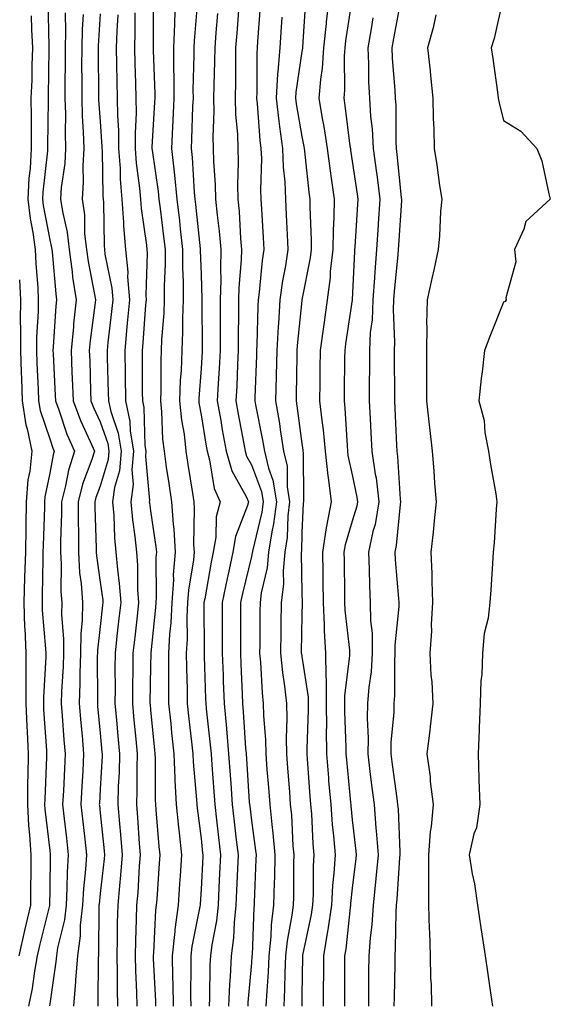
# Model space of a CAD drawing. Units: inches. Extents: x 926243 to 928883, y 7355978 to 7358618.
# Drawn here: x 928022 to 928127, y 7357502 to 7357697 of the extents above; entities that cross this region are included whole.
import ezdxf

# ---------------------------------------------------------------- set-up
doc = ezdxf.new("R2010")
doc.units = ezdxf.units.IN
doc.header["$MEASUREMENT"] = 0
doc.layers.add('Contour_92627355', color=7, linetype='Continuous', true_color=0x27d2d8)

msp = doc.modelspace()

# ---------------------------------------------------------------- linework, layer by layer
at = {"layer": 'Contour_92627355'}
for points in [[(928027.67, 7357701.54, 3395), (928027.87, 7357692.1, 3395), (928027.88, 7357691.92, 3395), (928027.87, 7357691.75, 3395), (928027.73, 7357682.24, 3395), (928027.71, 7357681.92, 3395), (928027.72, 7357681.59, 3395), (928027.63, 7357672.34, 3395), (928027.63, 7357671.92, 3395), (928027.6, 7357671.47, 3395), (928026.68, 7357663.29, 3395), (928026.6, 7357661.92, 3395), (928026.76, 7357660.63, 3395), (928028.05, 7357653.83, 3395), (928028.41, 7357652.28, 3395), (928028.46, 7357651.92, 3395), (928028.52, 7357651.45, 3395), (928029.24, 7357643.11, 3395), (928029.42, 7357641.92, 3395), (928029.29, 7357640.68, 3395), (928028.75, 7357632.62, 3395), (928028.68, 7357631.92, 3395), (928028.7, 7357631.26, 3395), (928029.12, 7357622.99, 3395), (928029.17, 7357621.92, 3395), (928029.85, 7357620.12, 3395), (928031.47, 7357615.34, 3395), (928032.93, 7357611.92, 3395), (928031.78, 7357608.19, 3395), (928031.2, 7357605.07, 3395), (928030.39, 7357601.92, 3395), (928030.39, 7357599.58, 3395), (928030.21, 7357594.08, 3395), (928030.21, 7357591.92, 3395), (928030.35, 7357589.62, 3395), (928030.28, 7357584.15, 3395), (928030.44, 7357581.92, 3395), (928030.39, 7357579.58, 3395), (928030.8, 7357574.67, 3395), (928030.76, 7357571.92, 3395), (928030.69, 7357569.28, 3395), (928030.39, 7357564.27, 3395), (928030.33, 7357561.92, 3395), (928030.53, 7357559.44, 3395), (928030.86, 7357554.73, 3395), (928031.1, 7357551.92, 3395), (928030.95, 7357549.02, 3395), (928030.75, 7357544.62, 3395), (928030.61, 7357541.92, 3395), (928030.93, 7357539.04, 3395), (928031.37, 7357535.24, 3395), (928031.73, 7357531.92, 3395), (928031.52, 7357528.46, 3395), (928031.47, 7357525.34, 3395), (928031.28, 7357521.92, 3395), (928030.96, 7357519.02, 3395), (928029.59, 7357513.46, 3395), (928029.37, 7357511.92, 3395), (928029.28, 7357510.69, 3395), (928028.05, 7357502.38, 3395), (928028, 7357501.97, 3395)], [(928048.53, 7357701.44, 3401), (928048.55, 7357692.42, 3401), (928048.53, 7357691.92, 3401), (928048.53, 7357691.44, 3401), (928048.88, 7357682.75, 3401), (928048.88, 7357681.92, 3401), (928048.85, 7357681.12, 3401), (928048.32, 7357672.2, 3401), (928048.31, 7357671.92, 3401), (928048.34, 7357671.62, 3401), (928049.55, 7357663.42, 3401), (928049.7, 7357661.92, 3401), (928049.92, 7357660.05, 3401), (928050.61, 7357654.48, 3401), (928050.91, 7357651.92, 3401), (928050.91, 7357649.07, 3401), (928050.76, 7357644.64, 3401), (928050.76, 7357641.92, 3401), (928050.67, 7357639.3, 3401), (928050.24, 7357634.11, 3401), (928050.16, 7357631.92, 3401), (928050.08, 7357629.89, 3401), (928050.08, 7357623.95, 3401), (928050, 7357621.92, 3401), (928050.22, 7357619.75, 3401), (928050.43, 7357614.3, 3401), (928050.71, 7357611.92, 3401), (928051.17, 7357608.8, 3401), (928051.64, 7357605.51, 3401), (928052.18, 7357601.92, 3401), (928052.5, 7357597.47, 3401), (928052.64, 7357596.51, 3401), (928052.93, 7357591.92, 3401), (928052.55, 7357587.42, 3401), (928052.56, 7357586.43, 3401), (928052.23, 7357581.92, 3401), (928052.04, 7357577.93, 3401), (928051.81, 7357575.68, 3401), (928051.6, 7357571.92, 3401), (928051.63, 7357568.34, 3401), (928051.59, 7357565.46, 3401), (928051.61, 7357561.92, 3401), (928052.04, 7357557.93, 3401), (928052.22, 7357556.09, 3401), (928052.68, 7357551.92, 3401), (928052.88, 7357547.09, 3401), (928052.88, 7357546.75, 3401), (928053.1, 7357541.92, 3401), (928053.56, 7357537.43, 3401), (928053.7, 7357536.26, 3401), (928054.17, 7357531.92, 3401), (928053.89, 7357527.77, 3401), (928053.8, 7357526.17, 3401), (928053.52, 7357521.92, 3401), (928052.87, 7357517.1, 3401), (928052.85, 7357516.72, 3401), (928052.3, 7357511.92, 3401), (928052.39, 7357507.58, 3401), (928052.45, 7357506.32, 3401), (928052.53, 7357501.92, 3401)], [(928052.96, 7357701.92, 3402), (928052.76, 7357697.21, 3402), (928052.76, 7357696.63, 3402), (928052.58, 7357691.92, 3402), (928052.61, 7357687.36, 3402), (928052.64, 7357686.51, 3402), (928052.67, 7357681.92, 3402), (928052.47, 7357677.5, 3402), (928052.4, 7357676.27, 3402), (928052.2, 7357671.92, 3402), (928052.7, 7357667.27, 3402), (928052.79, 7357666.66, 3402), (928053.26, 7357661.92, 3402), (928053.76, 7357657.63, 3402), (928053.93, 7357656.03, 3402), (928054.41, 7357651.92, 3402), (928054.41, 7357648.28, 3402), (928054.49, 7357645.48, 3402), (928054.48, 7357641.92, 3402), (928054.35, 7357638.22, 3402), (928054.38, 7357635.59, 3402), (928054.25, 7357631.92, 3402), (928054.09, 7357627.96, 3402), (928053.94, 7357626.03, 3402), (928053.8, 7357621.92, 3402), (928054.18, 7357618.06, 3402), (928054.68, 7357615.29, 3402), (928055.07, 7357611.92, 3402), (928055.45, 7357609.32, 3402), (928056.35, 7357603.62, 3402), (928056.6, 7357601.92, 3402), (928056.7, 7357600.57, 3402), (928056.57, 7357593.4, 3402), (928056.66, 7357591.92, 3402), (928056.54, 7357590.41, 3402), (928055.57, 7357584.4, 3402), (928055.4, 7357581.92, 3402), (928055.26, 7357579.13, 3402), (928055.27, 7357574.7, 3402), (928055.12, 7357571.92, 3402), (928055.14, 7357569.01, 3402), (928055.29, 7357564.68, 3402), (928055.31, 7357561.92, 3402), (928055.57, 7357559.45, 3402), (928056.25, 7357553.72, 3402), (928056.44, 7357551.92, 3402), (928056.51, 7357550.38, 3402), (928057.17, 7357542.8, 3402), (928057.21, 7357541.92, 3402), (928057.29, 7357541.16, 3402), (928058.05, 7357535.14, 3402), (928058.35, 7357532.23, 3402), (928058.39, 7357531.92, 3402), (928058.38, 7357531.6, 3402), (928058.05, 7357525.11, 3402), (928057.86, 7357522.11, 3402), (928057.85, 7357521.92, 3402), (928057.82, 7357521.69, 3402), (928056.23, 7357513.74, 3402), (928056.02, 7357511.92, 3402), (928056.06, 7357509.93, 3402), (928055.97, 7357503.99, 3402), (928056.01, 7357501.92, 3402)], [(928083.44, 7357701.92, 3409), (928082.89, 7357697.08, 3409), (928082.87, 7357696.74, 3409), (928082.37, 7357691.92, 3409), (928082.08, 7357687.89, 3409), (928081.72, 7357685.59, 3409), (928081.41, 7357681.92, 3409), (928082.09, 7357677.88, 3409), (928082.41, 7357676.28, 3409), (928083.08, 7357671.92, 3409), (928083.66, 7357667.52, 3409), (928083.88, 7357666.09, 3409), (928084.45, 7357661.92, 3409), (928084.4, 7357658.27, 3409), (928084.23, 7357655.75, 3409), (928084.18, 7357651.92, 3409), (928083.69, 7357647.56, 3409), (928083.63, 7357646.34, 3409), (928083.05, 7357641.92, 3409), (928082.44, 7357637.53, 3409), (928082.27, 7357636.14, 3409), (928081.69, 7357631.92, 3409), (928081.64, 7357628.33, 3409), (928081.59, 7357625.46, 3409), (928081.55, 7357621.92, 3409), (928081.98, 7357617.99, 3409), (928082.26, 7357616.14, 3409), (928082.69, 7357611.92, 3409), (928083.19, 7357607.06, 3409), (928083.26, 7357606.71, 3409), (928083.88, 7357601.92, 3409), (928082.91, 7357597.06, 3409), (928082.89, 7357596.76, 3409), (928082.14, 7357591.92, 3409), (928082.2, 7357587.77, 3409), (928082.23, 7357586.1, 3409), (928082.29, 7357581.92, 3409), (928082.5, 7357577.47, 3409), (928082.48, 7357576.35, 3409), (928082.72, 7357571.92, 3409), (928082.77, 7357567.2, 3409), (928082.84, 7357566.71, 3409), (928082.88, 7357561.92, 3409), (928082.9, 7357557.07, 3409), (928082.89, 7357556.76, 3409), (928082.9, 7357551.92, 3409), (928083.3, 7357547.17, 3409), (928083.36, 7357546.61, 3409), (928083.76, 7357541.92, 3409), (928084.07, 7357537.94, 3409), (928084.31, 7357535.66, 3409), (928084.62, 7357531.92, 3409), (928084.4, 7357528.27, 3409), (928084.13, 7357525.84, 3409), (928083.91, 7357521.92, 3409), (928083.18, 7357517.05, 3409), (928083.16, 7357516.81, 3409), (928082.34, 7357511.92, 3409), (928082.31, 7357507.66, 3409), (928082.29, 7357506.16, 3409), (928082.25, 7357501.92, 3409)], [(928088.01, 7357701.88, 3410), (928086.71, 7357693.26, 3410), (928086.57, 7357691.92, 3410), (928086.46, 7357690.33, 3410), (928086.48, 7357683.49, 3410), (928086.35, 7357681.92, 3410), (928086.59, 7357680.46, 3410), (928087.59, 7357672.38, 3410), (928087.66, 7357671.92, 3410), (928087.71, 7357671.58, 3410), (928088.05, 7357669.43, 3410), (928089.04, 7357662.91, 3410), (928089.16, 7357661.92, 3410), (928089.09, 7357660.88, 3410), (928088.52, 7357652.39, 3410), (928088.49, 7357651.92, 3410), (928088.46, 7357651.51, 3410), (928088.05, 7357641.94, 3410), (928088.05, 7357641.92, 3410), (928086.72, 7357633.25, 3410), (928086.54, 7357631.92, 3410), (928086.52, 7357630.39, 3410), (928086.44, 7357623.53, 3410), (928086.42, 7357621.92, 3410), (928086.58, 7357620.45, 3410), (928087, 7357612.97, 3410), (928087.1, 7357611.92, 3410), (928087.19, 7357611.06, 3410), (928088.05, 7357607.23, 3410), (928088.97, 7357602.84, 3410), (928089.09, 7357601.92, 3410), (928088.93, 7357601.04, 3410), (928088.05, 7357598.08, 3410), (928086.61, 7357593.36, 3410), (928086.39, 7357591.92, 3410), (928086.41, 7357590.28, 3410), (928086.47, 7357583.5, 3410), (928086.49, 7357581.92, 3410), (928086.56, 7357580.43, 3410), (928087.47, 7357572.49, 3410), (928087.51, 7357571.92, 3410), (928087.51, 7357571.38, 3410), (928086.47, 7357563.49, 3410), (928086.49, 7357561.92, 3410), (928086.49, 7357560.36, 3410), (928086.77, 7357553.2, 3410), (928086.78, 7357551.92, 3410), (928086.87, 7357550.75, 3410), (928087.7, 7357542.27, 3410), (928087.73, 7357541.92, 3410), (928087.75, 7357541.62, 3410), (928088.05, 7357538.87, 3410), (928088.78, 7357532.65, 3410), (928088.84, 7357531.92, 3410), (928088.77, 7357531.2, 3410), (928088.05, 7357525.34, 3410), (928087.71, 7357522.26, 3410), (928087.69, 7357521.92, 3410), (928087.63, 7357521.5, 3410), (928086.75, 7357513.22, 3410), (928086.53, 7357511.92, 3410), (928086.52, 7357510.39, 3410), (928086.5, 7357503.47, 3410), (928086.49, 7357501.92, 3410)], [(928097.68, 7357701.55, 3412), (928096.2, 7357693.77, 3412), (928095.88, 7357691.92, 3412), (928095.97, 7357689.84, 3412), (928096.51, 7357683.46, 3412), (928096.58, 7357681.92, 3412), (928096.67, 7357680.54, 3412), (928096.68, 7357673.29, 3412), (928096.76, 7357671.92, 3412), (928096.9, 7357670.78, 3412), (928097.77, 7357662.2, 3412), (928097.8, 7357661.92, 3412), (928097.79, 7357661.66, 3412), (928097.21, 7357652.75, 3412), (928097.16, 7357651.92, 3412), (928097.09, 7357650.96, 3412), (928096.35, 7357643.62, 3412), (928096.23, 7357641.92, 3412), (928096.15, 7357640.01, 3412), (928096.42, 7357633.55, 3412), (928096.34, 7357631.92, 3412), (928096.34, 7357630.21, 3412), (928096.42, 7357623.55, 3412), (928096.42, 7357621.92, 3412), (928096.51, 7357620.38, 3412), (928096.83, 7357613.13, 3412), (928096.9, 7357611.92, 3412), (928097.04, 7357610.91, 3412), (928097.54, 7357602.43, 3412), (928097.6, 7357601.92, 3412), (928097.51, 7357601.38, 3412), (928096.76, 7357593.21, 3412), (928096.48, 7357591.92, 3412), (928096.55, 7357590.42, 3412), (928097.24, 7357582.73, 3412), (928097.29, 7357581.92, 3412), (928097.3, 7357581.17, 3412), (928096.49, 7357573.48, 3412), (928096.51, 7357571.92, 3412), (928096.39, 7357570.26, 3412), (928096.44, 7357563.53, 3412), (928096.31, 7357561.92, 3412), (928096.27, 7357560.14, 3412), (928095.71, 7357554.26, 3412), (928095.66, 7357551.92, 3412), (928095.93, 7357549.8, 3412), (928096.89, 7357543.08, 3412), (928097.04, 7357541.92, 3412), (928097.12, 7357540.99, 3412), (928097.45, 7357532.52, 3412), (928097.5, 7357531.92, 3412), (928097.44, 7357531.31, 3412), (928096.86, 7357523.11, 3412), (928096.74, 7357521.92, 3412), (928096.65, 7357520.52, 3412), (928096.58, 7357513.39, 3412), (928096.46, 7357511.92, 3412), (928096.45, 7357510.32, 3412), (928096.32, 7357503.65, 3412), (928096.3, 7357501.92, 3412)], [(928117.94, 7357701.81, 3414), (928116.2, 7357693.77, 3414), (928115.61, 7357691.92, 3414), (928115.92, 7357689.79, 3414), (928116.83, 7357683.14, 3414), (928117, 7357681.92, 3414), (928117.14, 7357681.01, 3414), (928118.05, 7357677.5, 3414), (928121.49, 7357675.36, 3414), (928124.62, 7357671.92, 3414), (928125.62, 7357669.49, 3414), (928126.99, 7357662.98, 3414), (928127.31, 7357661.92, 3414), (928122.47, 7357657.5, 3414), (928122.07, 7357655.95, 3414), (928120.2, 7357651.92, 3414), (928120.48, 7357649.49, 3414), (928118.46, 7357642.33, 3414), (928118.58, 7357641.92, 3414), (928118.34, 7357641.63, 3414), (928118.05, 7357641.48, 3414), (928115.31, 7357634.66, 3414), (928114.27, 7357631.92, 3414), (928113.81, 7357627.68, 3414), (928113.6, 7357626.37, 3414), (928113.16, 7357621.92, 3414), (928114.17, 7357618.04, 3414), (928114.33, 7357615.64, 3414), (928115.04, 7357611.92, 3414), (928115.45, 7357609.32, 3414), (928116.48, 7357603.49, 3414), (928116.73, 7357601.92, 3414), (928116.59, 7357600.46, 3414), (928116.18, 7357593.79, 3414), (928115.98, 7357591.92, 3414), (928115.82, 7357589.69, 3414), (928115.53, 7357584.44, 3414), (928115.34, 7357581.92, 3414), (928114.96, 7357578.83, 3414), (928114.19, 7357575.78, 3414), (928113.84, 7357571.92, 3414), (928113.72, 7357567.59, 3414), (928113.51, 7357566.46, 3414), (928113.43, 7357561.92, 3414), (928113.22, 7357557.09, 3414), (928113.21, 7357556.76, 3414), (928112.99, 7357551.92, 3414), (928113.15, 7357547.02, 3414), (928113.17, 7357546.8, 3414), (928113.35, 7357541.92, 3414), (928112.7, 7357537.27, 3414), (928112.18, 7357536.05, 3414), (928111.2, 7357531.92, 3414), (928111.82, 7357528.15, 3414), (928112.31, 7357526.19, 3414), (928112.89, 7357521.92, 3414), (928113.56, 7357517.44, 3414), (928113.75, 7357516.22, 3414), (928114.4, 7357511.92, 3414), (928114.86, 7357508.73, 3414), (928115.44, 7357504.53, 3414), (928115.82, 7357501.92, 3414)], [(928057.34, 7357701.21, 3403), (928056.68, 7357693.28, 3403), (928056.63, 7357691.92, 3403), (928056.64, 7357690.51, 3403), (928056.45, 7357683.52, 3403), (928056.46, 7357681.92, 3403), (928056.39, 7357680.26, 3403), (928056.17, 7357673.8, 3403), (928056.08, 7357671.92, 3403), (928056.27, 7357670.14, 3403), (928056.67, 7357663.29, 3403), (928056.81, 7357661.92, 3403), (928056.94, 7357660.81, 3403), (928057.9, 7357652.07, 3403), (928057.92, 7357651.92, 3403), (928057.91, 7357651.79, 3403), (928058.05, 7357646.98, 3403), (928058.2, 7357642.07, 3403), (928058.19, 7357641.92, 3403), (928058.19, 7357641.78, 3403), (928058.29, 7357632.16, 3403), (928058.29, 7357631.92, 3403), (928058.28, 7357631.69, 3403), (928058.05, 7357628.33, 3403), (928057.61, 7357622.37, 3403), (928057.59, 7357621.92, 3403), (928057.63, 7357621.5, 3403), (928058.05, 7357619.14, 3403), (928059.07, 7357612.94, 3403), (928059.25, 7357611.92, 3403), (928059.76, 7357610.21, 3403), (928060.68, 7357604.55, 3403), (928061.84, 7357601.92, 3403), (928061.08, 7357598.89, 3403), (928061, 7357594.87, 3403), (928060.49, 7357591.92, 3403), (928060.06, 7357589.91, 3403), (928058.79, 7357582.66, 3403), (928058.64, 7357581.92, 3403), (928058.64, 7357581.33, 3403), (928058.65, 7357572.52, 3403), (928058.65, 7357571.92, 3403), (928058.67, 7357571.3, 3403), (928058.95, 7357562.83, 3403), (928058.99, 7357561.92, 3403), (928059.09, 7357560.88, 3403), (928059.88, 7357553.75, 3403), (928060.04, 7357551.92, 3403), (928060.2, 7357549.77, 3403), (928060.6, 7357544.47, 3403), (928060.78, 7357541.92, 3403), (928061.13, 7357538.84, 3403), (928061.5, 7357535.37, 3403), (928061.89, 7357531.92, 3403), (928061.73, 7357528.24, 3403), (928061.59, 7357525.46, 3403), (928061.43, 7357521.92, 3403), (928061.11, 7357518.86, 3403), (928060.19, 7357514.06, 3403), (928059.92, 7357511.92, 3403), (928059.83, 7357510.14, 3403), (928059.73, 7357503.6, 3403), (928059.65, 7357501.92, 3403)], [(928065.46, 7357699.32, 3405), (928065.14, 7357694.82, 3405), (928064.92, 7357691.92, 3405), (928064.89, 7357688.75, 3405), (928064.89, 7357685.08, 3405), (928064.84, 7357681.92, 3405), (928064.91, 7357678.78, 3405), (928065.27, 7357674.71, 3405), (928065.34, 7357671.92, 3405), (928065.4, 7357669.27, 3405), (928065.29, 7357664.68, 3405), (928065.35, 7357661.92, 3405), (928065.59, 7357659.46, 3405), (928065.89, 7357654.08, 3405), (928066.08, 7357651.92, 3405), (928066.03, 7357649.9, 3405), (928065.56, 7357644.4, 3405), (928065.51, 7357641.92, 3405), (928065.5, 7357639.36, 3405), (928065.41, 7357634.56, 3405), (928065.4, 7357631.92, 3405), (928065.26, 7357629.13, 3405), (928065.12, 7357624.85, 3405), (928064.96, 7357621.92, 3405), (928065.42, 7357619.3, 3405), (928066.55, 7357613.42, 3405), (928066.82, 7357611.92, 3405), (928067.1, 7357610.97, 3405), (928068.05, 7357609.26, 3405), (928070.07, 7357603.94, 3405), (928070.39, 7357601.92, 3405), (928070.13, 7357599.84, 3405), (928068.26, 7357592.13, 3405), (928068.23, 7357591.92, 3405), (928068.21, 7357591.76, 3405), (928068.05, 7357591.09, 3405), (928066.26, 7357583.71, 3405), (928065.9, 7357581.92, 3405), (928065.89, 7357579.76, 3405), (928065.85, 7357574.11, 3405), (928065.85, 7357571.92, 3405), (928065.93, 7357569.8, 3405), (928066.18, 7357563.79, 3405), (928066.26, 7357561.92, 3405), (928066.4, 7357560.28, 3405), (928066.88, 7357553.08, 3405), (928066.99, 7357551.92, 3405), (928067.06, 7357550.93, 3405), (928067.63, 7357542.34, 3405), (928067.65, 7357541.92, 3405), (928067.7, 7357541.57, 3405), (928068.05, 7357538.72, 3405), (928068.88, 7357532.76, 3405), (928068.96, 7357531.92, 3405), (928068.94, 7357531.03, 3405), (928068.58, 7357522.45, 3405), (928068.57, 7357521.92, 3405), (928068.51, 7357521.46, 3405), (928068.17, 7357512.04, 3405), (928068.15, 7357511.92, 3405), (928068.15, 7357511.82, 3405), (928068.05, 7357510.49, 3405), (928067.36, 7357502.61, 3405), (928067.33, 7357501.92, 3405)], [(928069.79, 7357700.18, 3406), (928069.27, 7357693.13, 3406), (928069.18, 7357691.92, 3406), (928069.09, 7357690.87, 3406), (928069.1, 7357682.97, 3406), (928069.04, 7357681.92, 3406), (928069.17, 7357680.8, 3406), (928069.72, 7357673.59, 3406), (928069.94, 7357671.92, 3406), (928070.01, 7357669.96, 3406), (928069.86, 7357663.73, 3406), (928069.94, 7357661.92, 3406), (928070.05, 7357659.92, 3406), (928070.4, 7357654.27, 3406), (928070.53, 7357651.92, 3406), (928070.2, 7357649.77, 3406), (928069.58, 7357643.45, 3406), (928069.37, 7357641.92, 3406), (928069.29, 7357640.68, 3406), (928069.12, 7357633, 3406), (928069.06, 7357631.92, 3406), (928069.04, 7357630.93, 3406), (928068.73, 7357622.6, 3406), (928068.71, 7357621.92, 3406), (928068.85, 7357621.12, 3406), (928070.26, 7357614.13, 3406), (928070.62, 7357611.92, 3406), (928071.41, 7357608.56, 3406), (928072.31, 7357606.18, 3406), (928073, 7357601.92, 3406), (928072.45, 7357597.52, 3406), (928072.07, 7357595.94, 3406), (928071.46, 7357591.92, 3406), (928071.16, 7357588.81, 3406), (928069.99, 7357583.86, 3406), (928069.75, 7357581.92, 3406), (928069.73, 7357580.24, 3406), (928069.68, 7357573.55, 3406), (928069.66, 7357571.92, 3406), (928069.84, 7357570.13, 3406), (928070.15, 7357564.02, 3406), (928070.39, 7357561.92, 3406), (928070.44, 7357559.53, 3406), (928070.84, 7357554.71, 3406), (928070.89, 7357551.92, 3406), (928071.13, 7357548.84, 3406), (928071.41, 7357545.28, 3406), (928071.67, 7357541.92, 3406), (928072.07, 7357537.9, 3406), (928072.31, 7357536.18, 3406), (928072.69, 7357531.92, 3406), (928072.59, 7357527.38, 3406), (928072.55, 7357526.42, 3406), (928072.44, 7357521.92, 3406), (928071.97, 7357518.01, 3406), (928071.88, 7357515.75, 3406), (928071.48, 7357511.92, 3406), (928071.34, 7357508.63, 3406), (928071.07, 7357504.94, 3406), (928070.93, 7357501.92, 3406)], [(928078.78, 7357701.19, 3408), (928078.18, 7357692.05, 3408), (928078.16, 7357691.92, 3408), (928078.16, 7357691.82, 3408), (928078.05, 7357691.15, 3408), (928076.88, 7357683.08, 3408), (928076.8, 7357681.92, 3408), (928076.94, 7357680.81, 3408), (928078.05, 7357674.31, 3408), (928078.45, 7357672.32, 3408), (928078.51, 7357671.92, 3408), (928078.58, 7357671.39, 3408), (928079.43, 7357663.3, 3408), (928079.62, 7357661.92, 3408), (928079.6, 7357660.37, 3408), (928079.89, 7357653.76, 3408), (928079.87, 7357651.92, 3408), (928079.68, 7357650.29, 3408), (928078.06, 7357641.93, 3408), (928078.06, 7357641.91, 3408), (928078.05, 7357641.83, 3408), (928077.11, 7357632.86, 3408), (928077.06, 7357631.92, 3408), (928077.03, 7357630.9, 3408), (928076.92, 7357623.05, 3408), (928076.89, 7357621.92, 3408), (928077.06, 7357620.93, 3408), (928078.05, 7357613.43, 3408), (928078.25, 7357612.12, 3408), (928078.27, 7357611.92, 3408), (928078.3, 7357611.67, 3408), (928078.34, 7357602.21, 3408), (928078.38, 7357601.92, 3408), (928078.32, 7357601.65, 3408), (928078.05, 7357595.78, 3408), (928077.95, 7357592.03, 3408), (928077.93, 7357591.92, 3408), (928077.92, 7357591.79, 3408), (928078.05, 7357583.79, 3408), (928078.08, 7357581.96, 3408), (928078.08, 7357581.92, 3408), (928078.09, 7357581.88, 3408), (928078.05, 7357579.44, 3408), (928077.94, 7357572.03, 3408), (928077.94, 7357571.92, 3408), (928077.95, 7357571.82, 3408), (928078.05, 7357571.22, 3408), (928079.27, 7357563.14, 3408), (928079.28, 7357561.92, 3408), (928079.29, 7357560.68, 3408), (928079.03, 7357552.9, 3408), (928079.04, 7357551.92, 3408), (928079.12, 7357550.85, 3408), (928079.66, 7357543.53, 3408), (928079.79, 7357541.92, 3408), (928079.94, 7357540.03, 3408), (928080.24, 7357534.11, 3408), (928080.42, 7357531.92, 3408), (928080.29, 7357529.68, 3408), (928080.26, 7357524.13, 3408), (928080.14, 7357521.92, 3408), (928079.87, 7357520.1, 3408), (928078.17, 7357512.04, 3408), (928078.15, 7357511.92, 3408), (928078.15, 7357511.82, 3408), (928078.05, 7357504.02, 3408), (928078.03, 7357501.94, 3408)], [(928024.39, 7357698.26, 3394), (928024.45, 7357695.52, 3394), (928024.65, 7357691.92, 3394), (928024.52, 7357688.39, 3394), (928024.47, 7357685.5, 3394), (928024.33, 7357681.92, 3394), (928024.37, 7357678.24, 3394), (928024.34, 7357675.62, 3394), (928024.38, 7357671.92, 3394), (928024.14, 7357668.01, 3394), (928023.92, 7357666.05, 3394), (928023.69, 7357661.92, 3394), (928024.17, 7357658.04, 3394), (928024.69, 7357655.28, 3394), (928025.16, 7357651.92, 3394), (928025.27, 7357649.14, 3394), (928025.67, 7357644.31, 3394), (928025.77, 7357641.92, 3394), (928025.76, 7357639.63, 3394), (928025.44, 7357634.53, 3394), (928025.43, 7357631.92, 3394), (928025.52, 7357629.39, 3394), (928025.76, 7357624.21, 3394), (928025.84, 7357621.92, 3394), (928026.13, 7357619.99, 3394), (928028.05, 7357614.38, 3394), (928028.67, 7357612.55, 3394), (928028.94, 7357611.92, 3394), (928028.73, 7357611.24, 3394), (928028.05, 7357607.58, 3394), (928027.08, 7357602.89, 3394), (928027, 7357601.92, 3394), (928026.99, 7357600.86, 3394), (928026.73, 7357593.24, 3394), (928026.71, 7357591.92, 3394), (928026.66, 7357590.53, 3394), (928026.58, 7357583.39, 3394), (928026.53, 7357581.92, 3394), (928026.58, 7357580.45, 3394), (928027.24, 7357572.73, 3394), (928027.27, 7357571.92, 3394), (928027.28, 7357571.15, 3394), (928026.79, 7357563.18, 3394), (928026.8, 7357561.92, 3394), (928026.84, 7357560.71, 3394), (928027.4, 7357552.57, 3394), (928027.42, 7357551.92, 3394), (928027.42, 7357551.29, 3394), (928027.05, 7357542.92, 3394), (928027.04, 7357541.92, 3394), (928027.09, 7357540.96, 3394), (928028.05, 7357532.77, 3394), (928028.14, 7357532.01, 3394), (928028.15, 7357531.92, 3394), (928028.14, 7357531.83, 3394), (928028.05, 7357525.03, 3394), (928028, 7357521.97, 3394), (928028, 7357521.92, 3394), (928027.99, 7357521.86, 3394), (928026.02, 7357513.95, 3394), (928025.56, 7357511.92, 3394), (928025, 7357508.87, 3394), (928024.55, 7357505.42, 3394), (928023.82, 7357501.92, 3394)], [(928031.12, 7357698.85, 3396), (928031.2, 7357695.07, 3396), (928031.14, 7357691.92, 3396), (928031.13, 7357688.84, 3396), (928031.07, 7357684.94, 3396), (928031.06, 7357681.92, 3396), (928031.15, 7357678.82, 3396), (928031.11, 7357674.98, 3396), (928031.2, 7357671.92, 3396), (928031.03, 7357668.94, 3396), (928030.35, 7357664.22, 3396), (928030.2, 7357661.92, 3396), (928030.55, 7357659.42, 3396), (928031.5, 7357655.37, 3396), (928031.89, 7357651.92, 3396), (928032.49, 7357647.48, 3396), (928032.58, 7357646.45, 3396), (928033.26, 7357641.92, 3396), (928032.78, 7357637.19, 3396), (928032.74, 7357636.61, 3396), (928032.28, 7357631.92, 3396), (928032.46, 7357627.51, 3396), (928032.52, 7357626.39, 3396), (928032.7, 7357621.92, 3396), (928034.17, 7357618.04, 3396), (928036.09, 7357613.88, 3396), (928036.93, 7357611.92, 3396), (928036.42, 7357610.29, 3396), (928034.58, 7357605.39, 3396), (928033.69, 7357601.92, 3396), (928033.69, 7357597.56, 3396), (928033.74, 7357596.23, 3396), (928033.74, 7357591.92, 3396), (928033.98, 7357587.85, 3396), (928034.29, 7357585.68, 3396), (928034.55, 7357581.92, 3396), (928034.49, 7357578.36, 3396), (928034.19, 7357575.78, 3396), (928034.13, 7357571.92, 3396), (928034.02, 7357567.89, 3396), (928034.03, 7357565.94, 3396), (928033.91, 7357561.92, 3396), (928034.22, 7357558.09, 3396), (928034.47, 7357555.5, 3396), (928034.77, 7357551.92, 3396), (928034.59, 7357548.47, 3396), (928034.43, 7357545.54, 3396), (928034.25, 7357541.92, 3396), (928034.62, 7357538.49, 3396), (928034.98, 7357534.99, 3396), (928035.31, 7357531.92, 3396), (928035.13, 7357529, 3396), (928034.73, 7357525.23, 3396), (928034.55, 7357521.92, 3396), (928034.11, 7357517.98, 3396), (928034.09, 7357515.88, 3396), (928033.53, 7357511.92, 3396), (928033.18, 7357507.05, 3396), (928033.18, 7357506.79, 3396), (928032.78, 7357501.92, 3396)], [(928034.65, 7357698.52, 3397), (928034.46, 7357695.51, 3397), (928034.39, 7357691.92, 3397), (928034.38, 7357688.25, 3397), (928034.41, 7357685.56, 3397), (928034.4, 7357681.92, 3397), (928034.5, 7357678.37, 3397), (928034.71, 7357675.26, 3397), (928034.82, 7357671.92, 3397), (928034.62, 7357668.49, 3397), (928034.7, 7357665.27, 3397), (928034.47, 7357661.92, 3397), (928034.92, 7357658.78, 3397), (928034.97, 7357655, 3397), (928035.32, 7357651.92, 3397), (928035.64, 7357649.52, 3397), (928036.94, 7357643.03, 3397), (928037.11, 7357641.92, 3397), (928037, 7357640.87, 3397), (928036.08, 7357633.89, 3397), (928035.89, 7357631.92, 3397), (928035.97, 7357629.84, 3397), (928036.16, 7357623.81, 3397), (928036.23, 7357621.92, 3397), (928036.73, 7357620.6, 3397), (928038.05, 7357617.75, 3397), (928039.55, 7357613.43, 3397), (928039.8, 7357611.92, 3397), (928039.66, 7357610.31, 3397), (928038.05, 7357605, 3397), (928037.21, 7357602.76, 3397), (928037, 7357601.92, 3397), (928037, 7357600.87, 3397), (928037.26, 7357592.71, 3397), (928037.26, 7357591.92, 3397), (928037.31, 7357591.18, 3397), (928038.05, 7357585.95, 3397), (928038.55, 7357582.42, 3397), (928038.58, 7357581.92, 3397), (928038.53, 7357581.44, 3397), (928038.05, 7357577.15, 3397), (928037.5, 7357572.47, 3397), (928037.49, 7357571.92, 3397), (928037.48, 7357571.35, 3397), (928037.51, 7357562.46, 3397), (928037.49, 7357561.92, 3397), (928037.54, 7357561.4, 3397), (928038.05, 7357556.01, 3397), (928038.39, 7357552.26, 3397), (928038.43, 7357551.92, 3397), (928038.42, 7357551.56, 3397), (928038.05, 7357544.92, 3397), (928037.89, 7357542.08, 3397), (928037.88, 7357541.92, 3397), (928037.9, 7357541.77, 3397), (928038.05, 7357540.27, 3397), (928038.82, 7357532.69, 3397), (928038.88, 7357531.92, 3397), (928038.82, 7357531.15, 3397), (928038.05, 7357524.22, 3397), (928037.84, 7357522.14, 3397), (928037.82, 7357521.92, 3397), (928037.79, 7357521.66, 3397), (928037.74, 7357512.23, 3397), (928037.69, 7357511.92, 3397), (928037.66, 7357511.53, 3397), (928037.62, 7357502.35, 3397), (928037.58, 7357501.92, 3397)], [(928038.05, 7357698.64, 3398), (928037.65, 7357692.32, 3398), (928037.64, 7357691.92, 3398), (928037.64, 7357691.51, 3398), (928037.74, 7357682.23, 3398), (928037.74, 7357681.92, 3398), (928037.75, 7357681.62, 3398), (928038.05, 7357677.27, 3398), (928038.4, 7357672.26, 3398), (928038.4, 7357671.92, 3398), (928038.43, 7357671.54, 3398), (928038.61, 7357662.48, 3398), (928038.66, 7357661.92, 3398), (928038.7, 7357661.27, 3398), (928038.84, 7357652.71, 3398), (928038.9, 7357651.92, 3398), (928039, 7357650.97, 3398), (928040.37, 7357644.24, 3398), (928040.55, 7357641.92, 3398), (928040.33, 7357639.64, 3398), (928039.59, 7357633.46, 3398), (928039.44, 7357631.92, 3398), (928039.46, 7357630.51, 3398), (928039.66, 7357623.53, 3398), (928039.69, 7357621.92, 3398), (928040.15, 7357619.82, 3398), (928041.65, 7357615.52, 3398), (928042.23, 7357611.92, 3398), (928041.9, 7357608.07, 3398), (928040.9, 7357604.77, 3398), (928040.53, 7357601.92, 3398), (928040.76, 7357599.21, 3398), (928040.92, 7357594.79, 3398), (928041.19, 7357591.92, 3398), (928041.46, 7357588.5, 3398), (928041.85, 7357585.73, 3398), (928042.12, 7357581.92, 3398), (928041.71, 7357578.26, 3398), (928041.38, 7357575.25, 3398), (928041.01, 7357571.92, 3398), (928040.99, 7357568.98, 3398), (928041, 7357564.87, 3398), (928040.98, 7357561.92, 3398), (928041.28, 7357558.69, 3398), (928041.58, 7357555.44, 3398), (928041.9, 7357551.92, 3398), (928041.8, 7357548.17, 3398), (928041.65, 7357545.52, 3398), (928041.55, 7357541.92, 3398), (928041.89, 7357538.08, 3398), (928042.1, 7357535.97, 3398), (928042.44, 7357531.92, 3398), (928042.1, 7357527.87, 3398), (928041.87, 7357525.74, 3398), (928041.54, 7357521.92, 3398), (928041.45, 7357518.52, 3398), (928041.43, 7357515.3, 3398), (928041.35, 7357511.92, 3398), (928041.43, 7357508.54, 3398), (928041.41, 7357505.28, 3398), (928041.5, 7357501.92, 3398)], [(928041.54, 7357698.43, 3399), (928041.33, 7357695.2, 3399), (928041.22, 7357691.92, 3399), (928041.3, 7357688.67, 3399), (928041.35, 7357685.22, 3399), (928041.43, 7357681.92, 3399), (928041.46, 7357678.51, 3399), (928041.66, 7357675.53, 3399), (928041.69, 7357671.92, 3399), (928041.99, 7357667.99, 3399), (928042.02, 7357665.89, 3399), (928042.36, 7357661.92, 3399), (928042.7, 7357657.27, 3399), (928042.71, 7357656.58, 3399), (928043.09, 7357651.92, 3399), (928043.53, 7357647.4, 3399), (928043.5, 7357646.47, 3399), (928043.85, 7357641.92, 3399), (928043.42, 7357637.29, 3399), (928043.37, 7357636.6, 3399), (928042.91, 7357631.92, 3399), (928042.98, 7357626.99, 3399), (928042.98, 7357626.85, 3399), (928043.05, 7357621.92, 3399), (928043.96, 7357617.83, 3399), (928044.01, 7357615.96, 3399), (928044.67, 7357611.92, 3399), (928044.34, 7357608.21, 3399), (928044.61, 7357605.36, 3399), (928044.16, 7357601.92, 3399), (928044.47, 7357598.34, 3399), (928044.94, 7357595.03, 3399), (928045.24, 7357591.92, 3399), (928045.45, 7357589.32, 3399), (928045.48, 7357584.49, 3399), (928045.66, 7357581.92, 3399), (928045.36, 7357579.23, 3399), (928044.9, 7357575.07, 3399), (928044.55, 7357571.92, 3399), (928044.53, 7357568.4, 3399), (928044.48, 7357565.49, 3399), (928044.46, 7357561.92, 3399), (928044.75, 7357558.63, 3399), (928045.1, 7357554.87, 3399), (928045.37, 7357551.92, 3399), (928045.3, 7357549.17, 3399), (928045.3, 7357544.67, 3399), (928045.23, 7357541.92, 3399), (928045.45, 7357539.32, 3399), (928045.81, 7357534.16, 3399), (928045.99, 7357531.92, 3399), (928045.81, 7357529.68, 3399), (928045.51, 7357524.47, 3399), (928045.28, 7357521.92, 3399), (928045.21, 7357519.08, 3399), (928045.03, 7357514.94, 3399), (928044.96, 7357511.92, 3399), (928045.03, 7357508.9, 3399), (928045.25, 7357504.72, 3399), (928045.32, 7357501.92, 3399)], [(928044.94, 7357698.82, 3400), (928044.95, 7357695.02, 3400), (928044.85, 7357691.92, 3400), (928044.92, 7357688.8, 3400), (928045.08, 7357684.9, 3400), (928045.15, 7357681.92, 3400), (928045.17, 7357679.04, 3400), (928044.96, 7357675.01, 3400), (928044.98, 7357671.92, 3400), (928045.19, 7357669.06, 3400), (928045.88, 7357664.09, 3400), (928046.07, 7357661.92, 3400), (928046.2, 7357660.07, 3400), (928047.21, 7357652.76, 3400), (928047.28, 7357651.92, 3400), (928047.35, 7357651.22, 3400), (928047.08, 7357642.89, 3400), (928047.16, 7357641.92, 3400), (928047.06, 7357640.93, 3400), (928046.53, 7357633.45, 3400), (928046.38, 7357631.92, 3400), (928046.4, 7357630.27, 3400), (928046.39, 7357623.58, 3400), (928046.42, 7357621.92, 3400), (928046.72, 7357620.58, 3400), (928046.91, 7357613.06, 3400), (928047.1, 7357611.92, 3400), (928047.01, 7357610.88, 3400), (928047.83, 7357602.14, 3400), (928047.8, 7357601.92, 3400), (928047.82, 7357601.69, 3400), (928048.05, 7357600.09, 3400), (928049.12, 7357593, 3400), (928049.19, 7357591.92, 3400), (928049.1, 7357590.87, 3400), (928049.15, 7357583.02, 3400), (928049.08, 7357581.92, 3400), (928049.03, 7357580.94, 3400), (928048.09, 7357571.97, 3400), (928048.09, 7357571.88, 3400), (928048.05, 7357569.33, 3400), (928047.93, 7357562.04, 3400), (928047.93, 7357561.92, 3400), (928047.94, 7357561.81, 3400), (928048.05, 7357560.57, 3400), (928048.83, 7357552.7, 3400), (928048.91, 7357551.92, 3400), (928048.95, 7357551.02, 3400), (928048.96, 7357542.83, 3400), (928049, 7357541.92, 3400), (928049.1, 7357540.86, 3400), (928049.69, 7357533.56, 3400), (928049.87, 7357531.92, 3400), (928049.75, 7357530.21, 3400), (928049.27, 7357523.13, 3400), (928049.18, 7357521.92, 3400), (928049.05, 7357520.92, 3400), (928048.65, 7357512.52, 3400), (928048.58, 7357511.92, 3400), (928048.59, 7357511.38, 3400), (928049.03, 7357502.9, 3400), (928049.05, 7357501.92, 3400)], [(928061.29, 7357698.68, 3404), (928060.98, 7357694.85, 3404), (928060.76, 7357691.92, 3404), (928060.72, 7357689.25, 3404), (928060.58, 7357684.45, 3404), (928060.55, 7357681.92, 3404), (928060.6, 7357679.37, 3404), (928060.4, 7357674.27, 3404), (928060.46, 7357671.92, 3404), (928060.52, 7357669.45, 3404), (928060.86, 7357664.73, 3404), (928060.93, 7357661.92, 3404), (928061.24, 7357658.73, 3404), (928061.66, 7357655.53, 3404), (928061.99, 7357651.92, 3404), (928061.88, 7357648.09, 3404), (928061.95, 7357645.82, 3404), (928061.85, 7357641.92, 3404), (928061.83, 7357638.14, 3404), (928061.86, 7357635.73, 3404), (928061.84, 7357631.92, 3404), (928061.66, 7357628.31, 3404), (928061.46, 7357625.33, 3404), (928061.28, 7357621.92, 3404), (928061.97, 7357618, 3404), (928062.27, 7357616.14, 3404), (928063.04, 7357611.92, 3404), (928064.19, 7357608.06, 3404), (928067.02, 7357602.95, 3404), (928067.48, 7357601.92, 3404), (928067.29, 7357601.16, 3404), (928064.92, 7357595.05, 3404), (928064.37, 7357591.92, 3404), (928063.36, 7357587.23, 3404), (928063.24, 7357586.73, 3404), (928062.27, 7357581.92, 3404), (928062.25, 7357577.71, 3404), (928062.26, 7357576.13, 3404), (928062.25, 7357571.92, 3404), (928062.41, 7357567.56, 3404), (928062.45, 7357566.32, 3404), (928062.63, 7357561.92, 3404), (928063.08, 7357556.95, 3404), (928063.08, 7357556.89, 3404), (928063.51, 7357551.92, 3404), (928063.82, 7357547.69, 3404), (928063.93, 7357546.04, 3404), (928064.22, 7357541.92, 3404), (928064.61, 7357538.48, 3404), (928065.05, 7357534.92, 3404), (928065.4, 7357531.92, 3404), (928065.28, 7357529.15, 3404), (928065.11, 7357524.86, 3404), (928064.98, 7357521.92, 3404), (928064.61, 7357518.48, 3404), (928064.5, 7357515.48, 3404), (928064.05, 7357511.92, 3404), (928063.83, 7357507.7, 3404), (928063.7, 7357506.27, 3404), (928063.49, 7357501.92, 3404)], [(928074.1, 7357697.97, 3407), (928073.97, 7357696, 3407), (928073.67, 7357691.92, 3407), (928073.31, 7357687.18, 3407), (928073.24, 7357686.73, 3407), (928072.92, 7357681.92, 3407), (928073.46, 7357677.34, 3407), (928073.64, 7357676.33, 3407), (928074.21, 7357671.92, 3407), (928074.34, 7357668.21, 3407), (928074.64, 7357665.33, 3407), (928074.78, 7357661.92, 3407), (928074.95, 7357658.82, 3407), (928075.13, 7357654.84, 3407), (928075.29, 7357651.92, 3407), (928074.8, 7357648.67, 3407), (928074.24, 7357645.73, 3407), (928073.71, 7357641.92, 3407), (928073.41, 7357637.28, 3407), (928073.34, 7357636.63, 3407), (928073.06, 7357631.92, 3407), (928072.94, 7357627.03, 3407), (928072.93, 7357626.8, 3407), (928072.81, 7357621.92, 3407), (928073.58, 7357617.45, 3407), (928073.74, 7357616.23, 3407), (928074.43, 7357611.92, 3407), (928075.12, 7357608.99, 3407), (928075.13, 7357604.84, 3407), (928075.6, 7357601.92, 3407), (928075.26, 7357599.13, 3407), (928075.14, 7357594.83, 3407), (928074.7, 7357591.92, 3407), (928074.33, 7357588.2, 3407), (928074.38, 7357585.59, 3407), (928073.91, 7357581.92, 3407), (928073.87, 7357577.74, 3407), (928073.85, 7357576.12, 3407), (928073.8, 7357571.92, 3407), (928074.19, 7357568.06, 3407), (928074.63, 7357565.35, 3407), (928075.01, 7357561.92, 3407), (928075.08, 7357558.95, 3407), (928074.93, 7357555.04, 3407), (928074.99, 7357551.92, 3407), (928075.21, 7357549.08, 3407), (928075.57, 7357544.4, 3407), (928075.76, 7357541.92, 3407), (928075.96, 7357539.84, 3407), (928076.27, 7357533.7, 3407), (928076.43, 7357531.92, 3407), (928076.39, 7357530.26, 3407), (928076.36, 7357523.61, 3407), (928076.32, 7357521.92, 3407), (928076.08, 7357519.95, 3407), (928075.11, 7357514.86, 3407), (928074.8, 7357511.92, 3407), (928074.67, 7357508.53, 3407), (928074.63, 7357505.34, 3407), (928074.48, 7357501.92, 3407)], [(928092.14, 7357697.83, 3411), (928091.79, 7357695.66, 3411), (928091.13, 7357691.92, 3411), (928091.27, 7357688.7, 3411), (928091.28, 7357685.15, 3411), (928091.43, 7357681.92, 3411), (928091.67, 7357678.3, 3411), (928091.98, 7357675.85, 3411), (928092.21, 7357671.92, 3411), (928092.83, 7357667.14, 3411), (928092.88, 7357666.76, 3411), (928093.48, 7357661.92, 3411), (928093.16, 7357657.03, 3411), (928093.15, 7357656.82, 3411), (928092.83, 7357651.92, 3411), (928092.5, 7357647.47, 3411), (928092.44, 7357646.32, 3411), (928092.14, 7357641.92, 3411), (928091.97, 7357638, 3411), (928091.61, 7357635.49, 3411), (928091.43, 7357631.92, 3411), (928091.43, 7357628.54, 3411), (928091.39, 7357625.26, 3411), (928091.39, 7357621.92, 3411), (928091.58, 7357618.39, 3411), (928091.75, 7357615.62, 3411), (928091.95, 7357611.92, 3411), (928092.6, 7357607.37, 3411), (928092.76, 7357606.63, 3411), (928093.34, 7357601.92, 3411), (928092.55, 7357597.42, 3411), (928092.13, 7357596, 3411), (928091.24, 7357591.92, 3411), (928091.4, 7357588.56, 3411), (928091.44, 7357585.31, 3411), (928091.62, 7357581.92, 3411), (928091.67, 7357578.3, 3411), (928091.98, 7357575.85, 3411), (928092.02, 7357571.92, 3411), (928091.77, 7357568.2, 3411), (928091.3, 7357565.17, 3411), (928091.04, 7357561.92, 3411), (928090.97, 7357559, 3411), (928091.17, 7357555.04, 3411), (928091.11, 7357551.92, 3411), (928091.55, 7357548.42, 3411), (928091.86, 7357545.73, 3411), (928092.36, 7357541.92, 3411), (928092.74, 7357537.23, 3411), (928092.81, 7357536.68, 3411), (928093.17, 7357531.92, 3411), (928092.73, 7357527.24, 3411), (928092.63, 7357526.51, 3411), (928092.18, 7357521.92, 3411), (928091.92, 7357518.05, 3411), (928091.59, 7357515.46, 3411), (928091.33, 7357511.92, 3411), (928091.29, 7357508.68, 3411), (928091.28, 7357505.15, 3411), (928091.24, 7357501.92, 3411)], [(928104.58, 7357698.45, 3413), (928104.08, 7357695.89, 3413), (928102.96, 7357691.92, 3413), (928103.48, 7357687.35, 3413), (928103.55, 7357686.42, 3413), (928104.03, 7357681.92, 3413), (928104.11, 7357677.98, 3413), (928104.2, 7357675.77, 3413), (928104.29, 7357671.92, 3413), (928104.82, 7357668.69, 3413), (928105.36, 7357664.61, 3413), (928105.78, 7357661.92, 3413), (928105.57, 7357659.44, 3413), (928105.34, 7357654.63, 3413), (928105.1, 7357651.92, 3413), (928104.27, 7357648.14, 3413), (928103.82, 7357646.15, 3413), (928102.9, 7357641.92, 3413), (928102.79, 7357637.18, 3413), (928102.83, 7357636.7, 3413), (928102.73, 7357631.92, 3413), (928102.74, 7357627.23, 3413), (928102.76, 7357626.62, 3413), (928102.77, 7357621.92, 3413), (928103.26, 7357617.13, 3413), (928103.33, 7357616.63, 3413), (928103.87, 7357611.92, 3413), (928104.19, 7357608.06, 3413), (928104.35, 7357605.62, 3413), (928104.65, 7357601.92, 3413), (928104.26, 7357598.13, 3413), (928104.1, 7357595.87, 3413), (928103.65, 7357591.92, 3413), (928103.85, 7357587.72, 3413), (928103.79, 7357586.18, 3413), (928103.96, 7357581.92, 3413), (928103.69, 7357577.56, 3413), (928103.72, 7357576.25, 3413), (928103.4, 7357571.92, 3413), (928103.65, 7357567.52, 3413), (928103.79, 7357566.18, 3413), (928104.05, 7357561.92, 3413), (928103.49, 7357557.36, 3413), (928103.43, 7357556.54, 3413), (928102.81, 7357551.92, 3413), (928103.51, 7357547.38, 3413), (928103.52, 7357546.45, 3413), (928104.06, 7357541.92, 3413), (928103.69, 7357537.56, 3413), (928103.47, 7357536.5, 3413), (928103.17, 7357531.92, 3413), (928103.15, 7357527.02, 3413), (928103.18, 7357526.8, 3413), (928103.15, 7357521.92, 3413), (928103.29, 7357517.16, 3413), (928103.33, 7357516.64, 3413), (928103.47, 7357511.92, 3413), (928103.58, 7357507.45, 3413), (928103.67, 7357506.3, 3413), (928103.78, 7357501.92, 3413)], [(928022.05, 7357645.92, 3393), (928022.23, 7357641.92, 3393), (928022.2, 7357637.77, 3393), (928022.28, 7357636.15, 3393), (928022.25, 7357631.92, 3393), (928022.41, 7357627.56, 3393), (928022.45, 7357626.32, 3393), (928022.61, 7357621.92, 3393), (928023.31, 7357617.18, 3393), (928023.58, 7357616.4, 3393), (928024.51, 7357611.92, 3393), (928024.09, 7357607.96, 3393), (928023.73, 7357606.23, 3393), (928023.38, 7357601.92, 3393), (928023.33, 7357597.2, 3393), (928023.31, 7357596.66, 3393), (928023.26, 7357591.92, 3393), (928023.08, 7357586.95, 3393), (928023.08, 7357586.89, 3393), (928022.89, 7357581.92, 3393), (928023.08, 7357576.96, 3393), (928023.09, 7357576.88, 3393), (928023.3, 7357571.92, 3393), (928023.34, 7357567.21, 3393), (928023.31, 7357566.66, 3393), (928023.34, 7357561.92, 3393), (928023.51, 7357557.39, 3393), (928023.58, 7357556.39, 3393), (928023.76, 7357551.92, 3393), (928023.72, 7357547.59, 3393), (928023.66, 7357546.31, 3393), (928023.62, 7357541.92, 3393), (928023.85, 7357537.72, 3393), (928024.07, 7357535.91, 3393), (928024.31, 7357531.92, 3393), (928024.3, 7357528.17, 3393), (928024.26, 7357525.71, 3393), (928024.25, 7357521.92, 3393), (928023.06, 7357516.93, 3393), (928023.06, 7357516.91, 3393), (928021.91, 7357511.92, 3393)]]:
    msp.add_polyline3d(points, dxfattribs=at)

doc.saveas('drawing.dxf')
